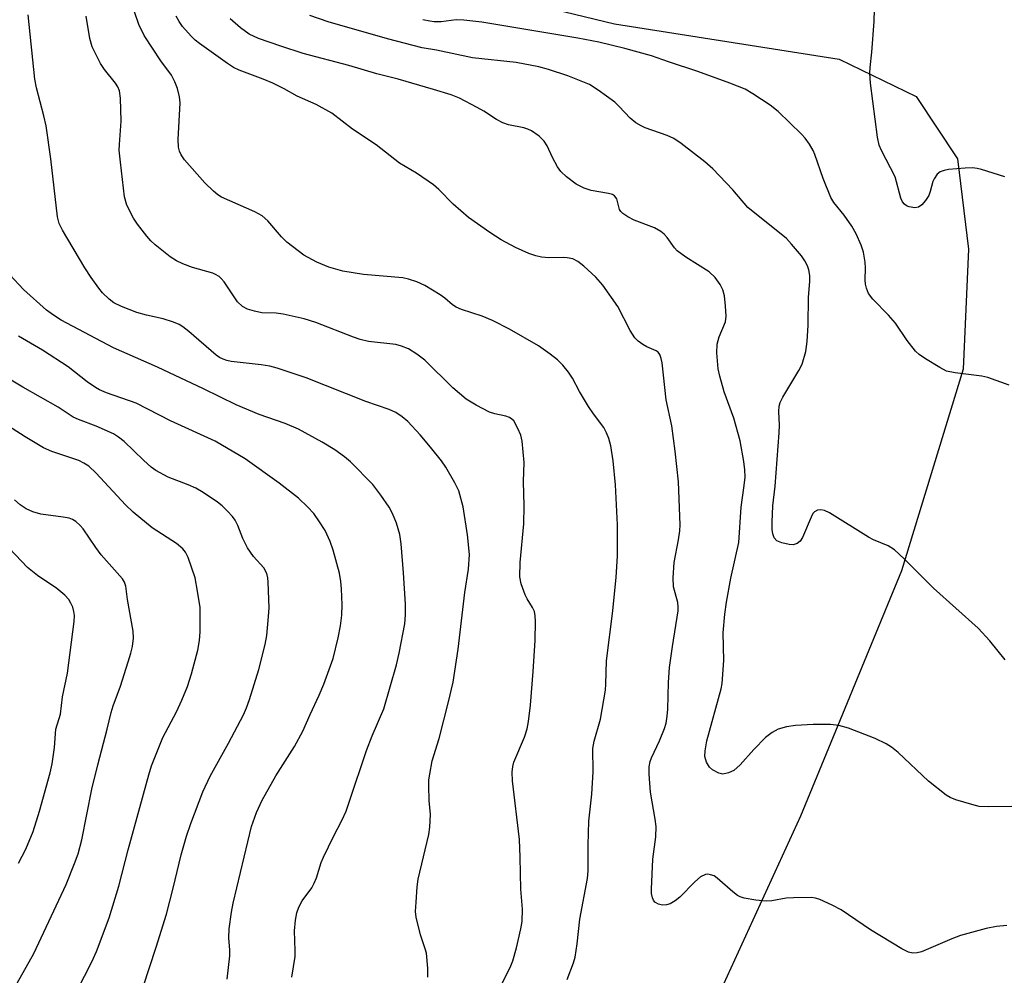
# Model space of a CAD drawing. Units: inches. Extents: x 1219766 to 1225766, y 521457 to 525457.
# Drawn here: x 1224452 to 1224643, y 522154 to 522339 of the extents above; entities that cross this region are included whole.
import ezdxf

# ---------------------------------------------------------------- set-up
doc = ezdxf.new("R2010")
doc.units = ezdxf.units.IN
doc.header["$MEASUREMENT"] = 0
doc.layers.add('NTRL-Trees', color=3, linetype='Continuous')
doc.layers.add('Undefined', color=1, linetype='Continuous')

msp = doc.modelspace()

# ---------------------------------------------------------------- linework, layer by layer
at = {"layer": 'NTRL-Trees'}
msp.add_polyline3d([(1224580.75, 522585.03, 0), (1224565, 522559.34, 0), (1224545.87, 522543.47, 0), (1224515.88, 522536.38, 0), (1224498.13, 522529.38, 0), (1224479.25, 522511.94, 0), (1224469.38, 522489.5, 0), (1224472.25, 522464.81, 0), (1224483.5, 522439.97, 0), (1224493.38, 522400.5, 0), (1224488.1, 522380.52, 0), (1224500.38, 522361.69, 0), (1224516.75, 522350.88, 0), (1224567.38, 522338.56, 0), (1224611, 522331.69, 0), (1224626, 522324.44, 0), (1224634, 522312.34, 0), (1224636.13, 522294.78, 0), (1224635.12, 522271.44, 0), (1224623.12, 522232.25, 0), (1224603.5, 522184.59, 0), (1224577.87, 522128.62, 0)], dxfattribs=at)
at = {"layer": 'Undefined'}
for points, elevation in [([(1224643.22, 522308.82), (1224638.67, 522310.26), (1224637.81, 522310.48), (1224636.94, 522310.6), (1224635.49, 522310.54), (1224632.26, 522310.23), (1224631.41, 522310.09), (1224630.64, 522309.81), (1224630.06, 522309.32), (1224629.46, 522308.46), (1224629.24, 522307.94), (1224628.71, 522305.95), (1224628.41, 522305.18), (1224627.79, 522304.24), (1224627.05, 522303.41), (1224626.42, 522302.94), (1224625.7, 522302.79), (1224624.64, 522303), (1224624.13, 522303.21), (1224623.69, 522303.51), (1224623.3, 522303.99), (1224622.99, 522304.69), (1224621.87, 522308.83), (1224619.21, 522313.92), (1224618.82, 522314.97), (1224618.44, 522316.52), (1224617.11, 522327.01), (1224616.97, 522328.98), (1224617.01, 522330.07), (1224617.38, 522333.08), (1224617.81, 522339.01), (1224617.86, 522341.38)], 354), ([(1224644.02, 522268.38), (1224639.87, 522269.87), (1224638.73, 522270.09), (1224633.52, 522270.72), (1224631.85, 522271.1), (1224630.55, 522271.76), (1224627.8, 522273.49), (1224626.58, 522274.33), (1224625.84, 522274.97), (1224624.22, 522277), (1224621.95, 522280.42), (1224620.58, 522281.95), (1224617.55, 522285.05), (1224616.72, 522286.18), (1224616.32, 522287.19), (1224616.14, 522287.99), (1224616.07, 522288.82), (1224616.12, 522291.1), (1224616.05, 522292.23), (1224615.73, 522294.17), (1224615.27, 522295.56), (1224614.32, 522297.73), (1224613.46, 522299.25), (1224611.99, 522301.41), (1224610.01, 522303.86), (1224609.43, 522304.81), (1224607.91, 522308.5), (1224606.32, 522313.16), (1224605.97, 522313.94), (1224605.26, 522315.17), (1224604.44, 522316.33), (1224603.7, 522317.15), (1224599.16, 522321.5), (1224597.61, 522322.75), (1224594.26, 522324.99), (1224592.75, 522325.84), (1224589.77, 522327.05), (1224583.57, 522329.3), (1224577.87, 522331.18), (1224574.58, 522332.36), (1224569.41, 522333.79), (1224564.34, 522334.99), (1224560.29, 522335.79), (1224541.63, 522338.89), (1224538.09, 522339.29), (1224536.62, 522339.37), (1224533.72, 522338.98), (1224532.36, 522338.94), (1224531.52, 522339.05), (1224530.13, 522339.37)], 352), ([(1224463.04, 522150.74), (1224465.86, 522156.32), (1224466.79, 522158.33), (1224469.26, 522164.82), (1224471.08, 522171), (1224472.94, 522178.06), (1224476.92, 522192.62), (1224477.47, 522194.38), (1224479.67, 522199.89), (1224482.28, 522204.89), (1224483.33, 522207.16), (1224484.43, 522209.79), (1224485.24, 522212.26), (1224486.47, 522216.88), (1224486.78, 522218.76), (1224486.93, 522220.44), (1224486.88, 522225.16), (1224486.41, 522228.34), (1224485.93, 522230.92), (1224484.6, 522234.83), (1224484.07, 522235.87), (1224483.56, 522236.53), (1224482.3, 522237.56), (1224477.56, 522240.6), (1224473.9, 522243.68), (1224472.41, 522245.11), (1224466.7, 522251.24), (1224465.25, 522252.61), (1224464.33, 522253.21), (1224463.32, 522253.69), (1224458.12, 522255.43), (1224456.45, 522256.16), (1224452.93, 522258.31), (1224442.22, 522265.1)], 332), ([(1224451.39, 522152.15), (1224454.61, 522157.94), (1224460.91, 522171.33), (1224462.52, 522175.37), (1224463.18, 522177.26), (1224463.89, 522179.99), (1224465.88, 522189.85), (1224467.03, 522194.59), (1224468.87, 522201.53), (1224469.59, 522204.72), (1224470, 522206.04), (1224471.41, 522209.88), (1224472.95, 522214.57), (1224473.45, 522216.24), (1224473.74, 522217.56), (1224473.94, 522219.19), (1224473.92, 522220.57), (1224472.82, 522226.67), (1224472.44, 522229.31), (1224472.19, 522230.06), (1224471.79, 522230.69), (1224467.68, 522235.36), (1224466.62, 522236.78), (1224464.16, 522240.44), (1224463.61, 522241.1), (1224462.78, 522241.85), (1224462.11, 522242.27), (1224461.43, 522242.52), (1224460.3, 522242.73), (1224455.99, 522243.28), (1224454.4, 522243.74), (1224453.13, 522244.29), (1224451.93, 522245.1), (1224450.84, 522246.04)], 330), ([(1224451.6, 522175.49), (1224453.03, 522178.2), (1224454.46, 522181.61), (1224455.72, 522185.59), (1224457.74, 522193.03), (1224458.13, 522194.75), (1224458.61, 522197.96), (1224458.87, 522201.48), (1224459.81, 522204.4), (1224460.17, 522207.8), (1224461.17, 522212.38), (1224462.43, 522222.4), (1224462.48, 522223.57), (1224462.37, 522224.38), (1224462.15, 522225.2), (1224461.81, 522225.97), (1224461.37, 522226.67), (1224460.6, 522227.52), (1224459.09, 522228.85), (1224455.34, 522231.34), (1224453.36, 522232.89), (1224448.65, 522237.89)], 328)]:
    msp.add_lwpolyline(points, dxfattribs=dict(at, elevation=elevation))
for points in [[(1224531.15, 522153.33, 340), (1224531.15, 522155.06, 340), (1224530.84, 522157.96, 340), (1224530.62, 522158.8, 340), (1224529.67, 522161.57, 340), (1224528.86, 522164.94, 340), (1224528.76, 522166.1, 340), (1224528.84, 522167.89, 340), (1224529.05, 522170.87, 340), (1224529.25, 522172.33, 340), (1224531.3, 522181.05, 340), (1224531.54, 522182.45, 340), (1224531.64, 522184.91, 340), (1224531.4, 522187.64, 340), (1224531.3, 522190.49, 340), (1224531.34, 522191.63, 340), (1224531.5, 522192.78, 340), (1224531.99, 522195.34, 340), (1224533.32, 522199.72, 340), (1224535.16, 522206.83, 340), (1224536.03, 522210.66, 340), (1224537.03, 522217.02, 340), (1224538.3, 522228.09, 340), (1224539.05, 522232.6, 340), (1224539.19, 522235.47, 340), (1224538.86, 522239.27, 340), (1224537.99, 522244.69, 340), (1224537.14, 522247.8, 340), (1224536.4, 522249.4, 340), (1224534.59, 522252.44, 340), (1224533.76, 522253.63, 340), (1224531.62, 522256.33, 340), (1224529.63, 522258.71, 340), (1224527.21, 522261.26, 340), (1224526.11, 522262.22, 340), (1224524.89, 522263.03, 340), (1224523.59, 522263.65, 340), (1224519.07, 522265.18, 340), (1224507.47, 522269.76, 340), (1224501.83, 522271.65, 340), (1224500.43, 522272.01, 340), (1224498.78, 522272.29, 340), (1224492.95, 522272.94, 340), (1224492.1, 522273.12, 340), (1224491.37, 522273.39, 340), (1224490.67, 522273.74, 340), (1224489.99, 522274.21, 340), (1224484.71, 522278.77, 340), (1224483.56, 522279.67, 340), (1224482.81, 522280.11, 340), (1224481.72, 522280.56, 340), (1224479.75, 522281.21, 340), (1224476.5, 522281.92, 340), (1224474.61, 522282.48, 340), (1224471.63, 522283.62, 340), (1224470.16, 522284.36, 340), (1224469.24, 522285.06, 340), (1224467.94, 522286.3, 340), (1224467.22, 522287.18, 340), (1224465.74, 522289.24, 340), (1224464.49, 522291.17, 340), (1224460.18, 522298.48, 340), (1224459.55, 522299.79, 340), (1224459.17, 522301.08, 340), (1224457.87, 522312.33, 340), (1224456.97, 522318.75, 340), (1224456.57, 522320.7, 340), (1224455.1, 522326.13, 340), (1224454.79, 522327.83, 340), (1224453.53, 522340.32, 340)], [(1224545.09, 522151.24, 342), (1224547.11, 522155.22, 342), (1224547.64, 522156.51, 342), (1224548.34, 522159.04, 342), (1224549.18, 522162.7, 342), (1224549.42, 522164.12, 342), (1224549.52, 522166.5, 342), (1224549.21, 522170.42, 342), (1224549.09, 522176.6, 342), (1224548.91, 522180.07, 342), (1224547.56, 522191.46, 342), (1224547.48, 522193.18, 342), (1224547.62, 522194.26, 342), (1224547.84, 522195.07, 342), (1224549.9, 522199.95, 342), (1224550.42, 522201.58, 342), (1224550.7, 522203, 342), (1224551.09, 522206.16, 342), (1224551.61, 522212.7, 342), (1224551.98, 522218.71, 342), (1224552.04, 522222.4, 342), (1224551.99, 522223.51, 342), (1224551.82, 522224.35, 342), (1224551.46, 522225.12, 342), (1224550.42, 522226.86, 342), (1224550.05, 522227.62, 342), (1224549.27, 522229.74, 342), (1224548.98, 522231.1, 342), (1224549.07, 522233.87, 342), (1224549.76, 522241.42, 342), (1224549.81, 522244.93, 342), (1224549.71, 522249.66, 342), (1224549.82, 522253.34, 342), (1224549.47, 522257.48, 342), (1224549.18, 522258.6, 342), (1224548.63, 522259.93, 342), (1224547.8, 522261.39, 342), (1224547.44, 522261.76, 342), (1224547.02, 522262.04, 342), (1224546.3, 522262.34, 342), (1224544.17, 522262.78, 342), (1224543.11, 522263.12, 342), (1224540.53, 522264.44, 342), (1224538.55, 522265.62, 342), (1224536, 522267.84, 342), (1224530.55, 522273.19, 342), (1224528.99, 522274.36, 342), (1224527.34, 522275.4, 342), (1224526.01, 522275.95, 342), (1224524.9, 522276.25, 342), (1224519.61, 522276.85, 342), (1224517.98, 522277.2, 342), (1224516.66, 522277.65, 342), (1224509.38, 522280.54, 342), (1224507.12, 522281.21, 342), (1224503.04, 522282.15, 342), (1224501.67, 522282.31, 342), (1224498.86, 522282.43, 342), (1224497.47, 522282.7, 342), (1224496.11, 522283.1, 342), (1224495.16, 522283.62, 342), (1224494.15, 522284.54, 342), (1224491.54, 522288.44, 342), (1224490.99, 522289.1, 342), (1224490.58, 522289.45, 342), (1224489.89, 522289.87, 342), (1224489.36, 522290.09, 342), (1224485.44, 522291.21, 342), (1224483.57, 522291.9, 342), (1224482.29, 522292.5, 342), (1224481.1, 522293.3, 342), (1224478.15, 522295.62, 342), (1224477.3, 522296.41, 342), (1224476.53, 522297.3, 342), (1224474.72, 522299.61, 342), (1224473.95, 522300.82, 342), (1224472.69, 522303.32, 342), (1224472.19, 522304.93, 342), (1224471.4, 522311.66, 342), (1224471.19, 522313.99, 342), (1224471.22, 522315.13, 342), (1224471.58, 522319.67, 342), (1224471.43, 522324.09, 342), (1224471.22, 522325.52, 342), (1224470.91, 522326.3, 342), (1224470.47, 522327.03, 342), (1224468.35, 522329.68, 342), (1224467.55, 522330.87, 342), (1224465.96, 522334.07, 342), (1224465.45, 522335.74, 342), (1224464.78, 522340.02, 342)], [(1224558.17, 522152.86, 344), (1224559.41, 522156.12, 344), (1224559.74, 522157.22, 344), (1224560.13, 522159.82, 344), (1224560.63, 522164.58, 344), (1224562.15, 522172.49, 344), (1224562.26, 522173.95, 344), (1224562.24, 522178.97, 344), (1224562.42, 522183.63, 344), (1224562.97, 522188.85, 344), (1224563.23, 522193.23, 344), (1224563.16, 522197.75, 344), (1224563.43, 522199.2, 344), (1224564.66, 522203.42, 344), (1224565.64, 522209.11, 344), (1224565.72, 522210.24, 344), (1224565.8, 522214.75, 344), (1224567.05, 522224.48, 344), (1224567.72, 522231.05, 344), (1224567.98, 522235.1, 344), (1224567.98, 522241.23, 344), (1224567.55, 522248.97, 344), (1224567.14, 522253.65, 344), (1224566.67, 522256.57, 344), (1224566.3, 522257.99, 344), (1224565.85, 522259.09, 344), (1224565.29, 522260.14, 344), (1224563.31, 522262.79, 344), (1224562.36, 522264.22, 344), (1224560.56, 522267.14, 344), (1224559.21, 522269.72, 344), (1224558.48, 522270.89, 344), (1224557.34, 522272.24, 344), (1224556.31, 522273.28, 344), (1224554.91, 522274.37, 344), (1224552.59, 522275.97, 344), (1224546.98, 522279.23, 344), (1224543.68, 522280.91, 344), (1224541.7, 522281.76, 344), (1224537.67, 522283.05, 344), (1224536.6, 522283.51, 344), (1224535.92, 522283.99, 344), (1224534.46, 522285.28, 344), (1224533.52, 522285.93, 344), (1224530.56, 522287.71, 344), (1224528.99, 522288.41, 344), (1224527.37, 522288.95, 344), (1224526.24, 522289.18, 344), (1224518.62, 522289.86, 344), (1224514.62, 522290.5, 344), (1224511.92, 522291.25, 344), (1224509.54, 522292.22, 344), (1224507.02, 522293.63, 344), (1224503.75, 522296.14, 344), (1224502.71, 522297.17, 344), (1224500.02, 522300.25, 344), (1224498.96, 522301.24, 344), (1224497.51, 522302.04, 344), (1224491.07, 522304.88, 344), (1224490.35, 522305.35, 344), (1224489.47, 522306.06, 344), (1224487.82, 522307.69, 344), (1224483.89, 522312.15, 344), (1224483.22, 522313.08, 344), (1224482.87, 522313.81, 344), (1224482.67, 522314.6, 344), (1224482.62, 522316.08, 344), (1224483.05, 522323.23, 344), (1224482.92, 522324.36, 344), (1224482.48, 522325.98, 344), (1224481.99, 522327.31, 344), (1224481.35, 522328.58, 344), (1224479.27, 522331.35, 344), (1224476.01, 522336.32, 344), (1224474.99, 522338.4, 344), (1224474.17, 522340.87, 344)], [(1224643.58, 522163.36, 346), (1224641.56, 522163.17, 346), (1224639.58, 522162.8, 346), (1224634.59, 522161.38, 346), (1224632.91, 522160.75, 346), (1224626.98, 522158.24, 346), (1224626.15, 522158.02, 346), (1224625.31, 522157.98, 346), (1224624.48, 522158.14, 346), (1224623.17, 522158.8, 346), (1224617.1, 522162.48, 346), (1224611.44, 522166.37, 346), (1224609.63, 522167.31, 346), (1224607.24, 522168.41, 346), (1224606.43, 522168.67, 346), (1224605.59, 522168.78, 346), (1224602.14, 522168.76, 346), (1224600.71, 522168.65, 346), (1224597.94, 522168.14, 346), (1224596.82, 522168.05, 346), (1224594.82, 522168.26, 346), (1224592.57, 522168.64, 346), (1224591.77, 522168.91, 346), (1224591.28, 522169.19, 346), (1224590.37, 522169.9, 346), (1224587.33, 522172.58, 346), (1224586.73, 522172.98, 346), (1224586.01, 522173.23, 346), (1224585.52, 522173.3, 346), (1224585.04, 522173.26, 346), (1224584.09, 522172.81, 346), (1224582.99, 522171.87, 346), (1224580.05, 522168.85, 346), (1224579.15, 522168.15, 346), (1224578.19, 522167.59, 346), (1224577.45, 522167.34, 346), (1224576.72, 522167.31, 346), (1224575.92, 522167.51, 346), (1224575.24, 522167.89, 346), (1224574.93, 522168.27, 346), (1224574.74, 522168.75, 346), (1224574.59, 522169.56, 346), (1224574.56, 522170.42, 346), (1224574.84, 522176.22, 346), (1224575.43, 522180.59, 346), (1224575.47, 522182.59, 346), (1224575.31, 522184.04, 346), (1224574.37, 522189.29, 346), (1224574.13, 522192.77, 346), (1224574.13, 522194.21, 346), (1224574.3, 522195.22, 346), (1224574.54, 522195.96, 346), (1224576.11, 522199.25, 346), (1224577.09, 522201.62, 346), (1224577.4, 522202.69, 346), (1224577.62, 522204.04, 346), (1224577.75, 522205.41, 346), (1224577.89, 522210.57, 346), (1224578.08, 522213.5, 346), (1224578.65, 522217.58, 346), (1224579.77, 522224.47, 346), (1224579.78, 522225.29, 346), (1224579.66, 522226.1, 346), (1224578.83, 522229.19, 346), (1224578.76, 522230.91, 346), (1224578.95, 522233.89, 346), (1224579.81, 522238.3, 346), (1224580.04, 522240.04, 346), (1224580.11, 522241.21, 346), (1224579.83, 522249.56, 346), (1224579.19, 522255.55, 346), (1224578.49, 522260.44, 346), (1224577.43, 522265.53, 346), (1224576.62, 522272.68, 346), (1224576.47, 522273.52, 346), (1224576.21, 522274.29, 346), (1224575.88, 522274.73, 346), (1224575.45, 522275.04, 346), (1224573.66, 522275.82, 346), (1224572.9, 522276.24, 346), (1224571.97, 522276.92, 346), (1224571.35, 522277.52, 346), (1224570.44, 522278.95, 346), (1224568.02, 522283.65, 346), (1224565.12, 522287.8, 346), (1224563.77, 522289.34, 346), (1224561.4, 522291.49, 346), (1224560.27, 522292.4, 346), (1224559.28, 522292.88, 346), (1224558.21, 522293.11, 346), (1224557.4, 522293.16, 346), (1224554.66, 522293.08, 346), (1224553.22, 522293.22, 346), (1224552.09, 522293.46, 346), (1224550.77, 522293.96, 346), (1224548.15, 522295.1, 346), (1224545.38, 522296.6, 346), (1224543.15, 522297.99, 346), (1224539.02, 522300.9, 346), (1224536.06, 522303.54, 346), (1224533.28, 522306.38, 346), (1224532.2, 522307.29, 346), (1224528.91, 522309.56, 346), (1224525.65, 522311.5, 346), (1224521.06, 522315.02, 346), (1224516.48, 522318.08, 346), (1224512.48, 522321.19, 346), (1224509.45, 522322.9, 346), (1224505.75, 522324.5, 346), (1224503.19, 522325.95, 346), (1224501.05, 522327, 346), (1224499.15, 522327.82, 346), (1224494.51, 522329.53, 346), (1224493.37, 522330.07, 346), (1224492.19, 522330.83, 346), (1224486.75, 522334.74, 346), (1224485.94, 522335.39, 346), (1224485.14, 522336.17, 346), (1224483.47, 522338.06, 346), (1224482.8, 522339.04, 346), (1224482.23, 522340.07, 346)], [(1224644.58, 522186.5, 348), (1224639.96, 522186.38, 348), (1224638.24, 522186.49, 348), (1224636.81, 522186.84, 348), (1224633.69, 522187.79, 348), (1224632.59, 522188.22, 348), (1224631.82, 522188.68, 348), (1224628.4, 522191.38, 348), (1224622.46, 522197, 348), (1224621.16, 522198.02, 348), (1224620.15, 522198.63, 348), (1224618.03, 522199.66, 348), (1224612.82, 522201.69, 348), (1224610.98, 522202.19, 348), (1224609.35, 522202.39, 348), (1224605.99, 522202.42, 348), (1224602.52, 522202.19, 348), (1224600.8, 522201.98, 348), (1224599.16, 522201.52, 348), (1224597.98, 522200.88, 348), (1224596.7, 522199.86, 348), (1224594.42, 522197.53, 348), (1224591.81, 522194.55, 348), (1224590.57, 522193.5, 348), (1224589.55, 522193.01, 348), (1224588.45, 522192.79, 348), (1224587.65, 522192.93, 348), (1224586.42, 522193.57, 348), (1224585.81, 522194.11, 348), (1224585.25, 522195.11, 348), (1224584.95, 522196.22, 348), (1224584.98, 522197.29, 348), (1224585.34, 522199.22, 348), (1224588.09, 522209.37, 348), (1224588.31, 522210.4, 348), (1224588.59, 522214.84, 348), (1224588.49, 522220.24, 348), (1224588.8, 522223.82, 348), (1224589.12, 522226.2, 348), (1224589.97, 522230.85, 348), (1224591.54, 522237.79, 348), (1224591.97, 522244.67, 348), (1224592.58, 522248.83, 348), (1224592.73, 522250.5, 348), (1224592.68, 522251.88, 348), (1224592.5, 522253.54, 348), (1224591.77, 522257.55, 348), (1224590.54, 522261.94, 348), (1224588.69, 522267.08, 348), (1224587.83, 522270.1, 348), (1224587.53, 522271.49, 348), (1224587.29, 522274.63, 348), (1224587.33, 522276.34, 348), (1224587.71, 522277.76, 348), (1224588.93, 522280.63, 348), (1224589.06, 522281.73, 348), (1224588.95, 522283.73, 348), (1224588.72, 522285.73, 348), (1224588.43, 522286.85, 348), (1224587.93, 522287.92, 348), (1224586.94, 522289.24, 348), (1224585.75, 522290.38, 348), (1224581.26, 522293.19, 348), (1224579.58, 522294.42, 348), (1224579.02, 522295.03, 348), (1224577.61, 522297.07, 348), (1224577.04, 522297.69, 348), (1224576.41, 522298.23, 348), (1224575.13, 522298.9, 348), (1224571.21, 522300.39, 348), (1224569.95, 522301.07, 348), (1224569.03, 522301.71, 348), (1224568.64, 522302.08, 348), (1224568.38, 522302.5, 348), (1224567.82, 522304.57, 348), (1224567.4, 522305.15, 348), (1224566.98, 522305.38, 348), (1224566.22, 522305.61, 348), (1224562.82, 522306.17, 348), (1224561.48, 522306.62, 348), (1224559.96, 522307.41, 348), (1224558.05, 522308.85, 348), (1224556.97, 522309.85, 348), (1224556.31, 522310.78, 348), (1224555.33, 522312.56, 348), (1224554.29, 522314.87, 348), (1224553.74, 522315.77, 348), (1224552.73, 522316.76, 348), (1224551.28, 522317.75, 348), (1224550.53, 522318.11, 348), (1224549.79, 522318.35, 348), (1224546.78, 522318.93, 348), (1224545.71, 522319.31, 348), (1224544.44, 522319.97, 348), (1224542.02, 522321.58, 348), (1224540.74, 522322.32, 348), (1224537.3, 522324.1, 348), (1224535.64, 522324.75, 348), (1224532.24, 522325.82, 348), (1224525.39, 522327.81, 348), (1224521.25, 522328.87, 348), (1224515.78, 522330.49, 348), (1224506.88, 522332.82, 348), (1224502.59, 522334.19, 348), (1224498.25, 522335.7, 348), (1224496.45, 522336.58, 348), (1224494.77, 522337.76, 348), (1224492.74, 522339.51, 348)], [(1224643.29, 522214.95, 350), (1224640.28, 522218.66, 350), (1224638, 522221.14, 350), (1224629.36, 522228.87, 350), (1224623.66, 522234.58, 350), (1224621.75, 522236.35, 350), (1224620.54, 522237.11, 350), (1224617.72, 522238.28, 350), (1224616.69, 522238.79, 350), (1224609.16, 522243.52, 350), (1224608.19, 522243.97, 350), (1224607.46, 522244.14, 350), (1224606.8, 522244.06, 350), (1224606.23, 522243.76, 350), (1224605.93, 522243.4, 350), (1224605.57, 522242.72, 350), (1224603.91, 522238.73, 350), (1224603.46, 522238.04, 350), (1224602.85, 522237.56, 350), (1224602.11, 522237.34, 350), (1224601.29, 522237.38, 350), (1224599.89, 522237.7, 350), (1224598.89, 522238.13, 350), (1224598.41, 522238.7, 350), (1224598.15, 522239.47, 350), (1224598.03, 522240.29, 350), (1224598, 522241.71, 350), (1224598.16, 522244.87, 350), (1224598.61, 522248.74, 350), (1224599.39, 522259.1, 350), (1224599.44, 522260.57, 350), (1224599.32, 522263.26, 350), (1224599.39, 522264.28, 350), (1224599.57, 522265.01, 350), (1224600.05, 522266.02, 350), (1224603.16, 522271.19, 350), (1224603.81, 522272.46, 350), (1224604.55, 522274.86, 350), (1224604.81, 522276.85, 350), (1224605.02, 522280.01, 350), (1224605.05, 522285.48, 350), (1224605.3, 522288.48, 350), (1224605.31, 522289.63, 350), (1224605.13, 522290.73, 350), (1224604.87, 522291.53, 350), (1224604.34, 522292.54, 350), (1224603.68, 522293.49, 350), (1224601.79, 522295.77, 350), (1224600.77, 522296.83, 350), (1224593.28, 522302.89, 350), (1224590.36, 522306.3, 350), (1224586.48, 522310.39, 350), (1224584.96, 522311.77, 350), (1224580.33, 522315.31, 350), (1224578.91, 522316.3, 350), (1224577.64, 522316.88, 350), (1224573.34, 522318.33, 350), (1224572.55, 522318.71, 350), (1224571.55, 522319.33, 350), (1224570.45, 522320.24, 350), (1224568.32, 522322.5, 350), (1224567.43, 522323.33, 350), (1224564.2, 522325.7, 350), (1224562.51, 522326.77, 350), (1224558.34, 522328.48, 350), (1224554.57, 522329.71, 350), (1224552.66, 522330.23, 350), (1224548.26, 522331.06, 350), (1224539.77, 522331.97, 350), (1224532.78, 522333.43, 350), (1224530, 522333.92, 350), (1224523.28, 522335.65, 350), (1224511.76, 522338.95, 350), (1224508.18, 522340.16, 350)], [(1224504.69, 522153.31, 338), (1224505.38, 522157.32, 338), (1224505.39, 522158.43, 338), (1224505.21, 522162.29, 338), (1224505.4, 522164.37, 338), (1224505.67, 522165.83, 338), (1224506.08, 522166.89, 338), (1224506.74, 522168.16, 338), (1224508.57, 522170.7, 338), (1224509.07, 522171.58, 338), (1224509.47, 522172.6, 338), (1224510.43, 522175.58, 338), (1224510.88, 522176.66, 338), (1224512.78, 522180.65, 338), (1224514.45, 522183.77, 338), (1224515.25, 522185.6, 338), (1224515.94, 522187.49, 338), (1224519.2, 522197.33, 338), (1224520.34, 522200.18, 338), (1224522.61, 522205.43, 338), (1224525.01, 522213.98, 338), (1224525.56, 522216.26, 338), (1224526.64, 522221.94, 338), (1224526.78, 522223.71, 338), (1224526.81, 522225.77, 338), (1224526.43, 522231.91, 338), (1224525.96, 522237.52, 338), (1224525.66, 522239.34, 338), (1224525.04, 522241.54, 338), (1224524.28, 522243.39, 338), (1224523.61, 522244.65, 338), (1224521.97, 522247, 338), (1224520.42, 522249.06, 338), (1224516.09, 522253.48, 338), (1224514.96, 522254.41, 338), (1224513.05, 522255.78, 338), (1224510.63, 522257.25, 338), (1224506.02, 522259.77, 338), (1224503.4, 522260.88, 338), (1224498.35, 522262.67, 338), (1224493.92, 522264.5, 338), (1224487.57, 522267.64, 338), (1224478.63, 522271.86, 338), (1224470.08, 522275.58, 338), (1224459.88, 522281.01, 338), (1224458.41, 522281.94, 338), (1224457.07, 522282.95, 338), (1224452.57, 522286.95, 338), (1224449.92, 522289.8, 338)], [(1224492.12, 522152.9, 336), (1224492.68, 522157.45, 336), (1224492.67, 522158.59, 336), (1224492.48, 522160.98, 336), (1224492.57, 522162.7, 336), (1224492.98, 522165.94, 336), (1224493.3, 522167.66, 336), (1224496.87, 522182.62, 336), (1224497.84, 522185.34, 336), (1224498.97, 522187.72, 336), (1224501.6, 522192.41, 336), (1224505.2, 522198.15, 336), (1224506.87, 522201.14, 336), (1224508.27, 522204.34, 336), (1224510.05, 522208.1, 336), (1224510.91, 522210.28, 336), (1224512.73, 522215.24, 336), (1224513.71, 522219.26, 336), (1224514.19, 522221.57, 336), (1224514.39, 522223.63, 336), (1224514.47, 522225.67, 336), (1224514.38, 522228.78, 336), (1224514.25, 522230.17, 336), (1224513.99, 522231.79, 336), (1224512.76, 522236.3, 336), (1224512.16, 522237.96, 336), (1224511.16, 522240.12, 336), (1224510.11, 522241.81, 336), (1224508.96, 522243.42, 336), (1224507.75, 522244.72, 336), (1224506.03, 522246.37, 336), (1224502.23, 522249.3, 336), (1224495.63, 522254.01, 336), (1224489.85, 522257.45, 336), (1224481.13, 522261.4, 336), (1224474.48, 522264.82, 336), (1224468.71, 522266.87, 336), (1224467.34, 522267.45, 336), (1224466.59, 522267.87, 336), (1224464.97, 522269.02, 336), (1224461.26, 522271.9, 336), (1224456.3, 522275.13, 336), (1224451.61, 522277.86, 336)], [(1224475.84, 522151.43, 334), (1224478.39, 522159.17, 334), (1224480.36, 522165.54, 334), (1224481.67, 522170.59, 334), (1224483.2, 522177.11, 334), (1224484.24, 522180.68, 334), (1224485.07, 522183.16, 334), (1224487.45, 522189.3, 334), (1224488.83, 522192.37, 334), (1224492.39, 522198.8, 334), (1224495.3, 522204.32, 334), (1224495.91, 522205.66, 334), (1224496.49, 522207.29, 334), (1224498.29, 522213.1, 334), (1224499.52, 522217.97, 334), (1224499.84, 522219.69, 334), (1224500.2, 522223.39, 334), (1224500.29, 522225.11, 334), (1224500.1, 522230.05, 334), (1224500.02, 522230.91, 334), (1224499.85, 522231.73, 334), (1224499.26, 522232.84, 334), (1224497.25, 522235.07, 334), (1224496.13, 522236.77, 334), (1224495.17, 522238.58, 334), (1224494.22, 522241.07, 334), (1224493.68, 522242.13, 334), (1224493.16, 522242.8, 334), (1224492.19, 522243.86, 334), (1224491.16, 522244.87, 334), (1224490.29, 522245.59, 334), (1224487.47, 522247.51, 334), (1224486.05, 522248.34, 334), (1224484.57, 522248.99, 334), (1224480.66, 522250.48, 334), (1224478.3, 522251.76, 334), (1224477.38, 522252.44, 334), (1224475.88, 522253.76, 334), (1224472.12, 522257.41, 334), (1224471.03, 522258.25, 334), (1224470.1, 522258.86, 334), (1224466.68, 522260.41, 334), (1224463.27, 522261.66, 334), (1224462.24, 522262.12, 334), (1224459.32, 522264.05, 334), (1224452.49, 522267.95, 334), (1224449.56, 522269.73, 334)]]:
    msp.add_polyline3d(points, dxfattribs=at)

doc.saveas('drawing.dxf')
